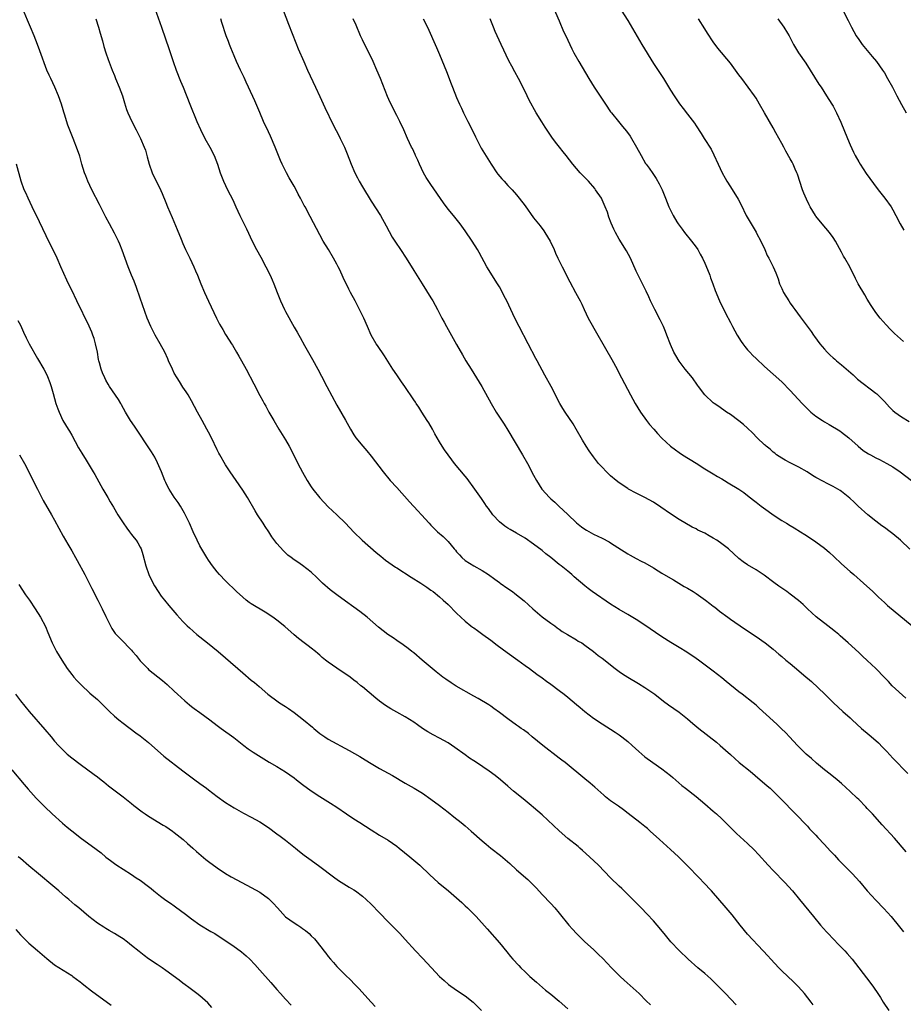
# Model space of a CAD drawing. Units: inches. Extents: x 2634000 to 2635334, y 1440000 to 1443000.
# Drawn here: x 2634923 to 2635129, y 1441700 to 1441931 of the extents above; entities that cross this region are included whole.
import ezdxf

# ---------------------------------------------------------------- set-up
doc = ezdxf.new("R2010")
doc.units = ezdxf.units.IN
doc.header["$MEASUREMENT"] = 0
doc.layers.add('LD26341440_10ft', color=93, linetype='Continuous')

msp = doc.modelspace()

# ---------------------------------------------------------------- linework, layer by layer
at = {"layer": 'LD26341440_10ft'}
for points, elevation in [([(2634953.67, 1441935.67), (2634955.99, 1441929), (2634957.82, 1441923.82), (2634958.72, 1441921), (2634959.42, 1441919), (2634960.43, 1441916.43), (2634961.03, 1441915), (2634962.62, 1441911), (2634964.26, 1441907), (2634965.09, 1441905.09), (2634966.17, 1441903), (2634967.29, 1441901), (2634968.28, 1441899), (2634969.06, 1441897), (2634969.74, 1441895), (2634970.51, 1441893), (2634971.44, 1441891), (2634972.65, 1441888.65), (2634973.41, 1441887), (2634974.3, 1441885), (2634975.86, 1441881.86), (2634977.16, 1441879), (2634978.21, 1441877), (2634979.22, 1441875.22), (2634980.42, 1441873), (2634981.41, 1441871), (2634981.9, 1441869.9), (2634982.27, 1441869), (2634983.06, 1441866.94), (2634983.83, 1441865), (2634984.75, 1441863), (2634985, 1441862.5), (2634987, 1441858.89), (2634987.7, 1441857.7), (2634988.08, 1441857), (2634988.42, 1441856.42), (2634989.42, 1441854.58), (2634991.31, 1441851.31), (2634992.59, 1441849), (2634993.42, 1441847.42), (2634994.64, 1441845), (2634997, 1441840.64), (2634999, 1441837.07), (2635000.19, 1441835), (2635001, 1441833.68), (2635001.47, 1441833), (2635003.06, 1441831), (2635003.97, 1441829.97), (2635005, 1441828.67), (2635007.8, 1441825), (2635009.5, 1441823), (2635011, 1441821.38), (2635013.98, 1441817.98), (2635015.92, 1441815.92), (2635016.8, 1441815), (2635018.59, 1441813), (2635019, 1441812.57), (2635019.77, 1441811.77), (2635020.56, 1441811), (2635021.86, 1441809.86), (2635023, 1441808.71), (2635024.41, 1441807), (2635024.7, 1441806.7), (2635025, 1441806.33), (2635025.64, 1441805.64), (2635026.18, 1441805), (2635027, 1441804.28), (2635028.99, 1441803), (2635031, 1441801.94), (2635032.48, 1441801), (2635033.92, 1441799.92), (2635035, 1441799.14), (2635035.21, 1441799), (2635037, 1441797.7), (2635038.04, 1441797), (2635038.59, 1441796.59), (2635040.81, 1441794.81), (2635042.79, 1441793), (2635045, 1441791.11), (2635047, 1441789.63), (2635047.94, 1441789), (2635048.54, 1441788.54), (2635049, 1441788.22), (2635049.71, 1441787.71), (2635050.94, 1441787), (2635053, 1441785.74), (2635053.45, 1441785.45), (2635054.24, 1441785), (2635055, 1441784.49), (2635057.01, 1441783), (2635058.1, 1441782.1), (2635059, 1441781.41), (2635062.05, 1441779), (2635063, 1441778.33), (2635063.79, 1441777.79), (2635065, 1441777.02), (2635067.53, 1441775.53), (2635069, 1441774.61), (2635069.96, 1441773.96), (2635071.31, 1441773), (2635073.38, 1441771.38), (2635074.53, 1441770.53), (2635077, 1441768.82), (2635079, 1441767.21), (2635080.19, 1441766.19), (2635081.62, 1441765), (2635085.75, 1441761.75), (2635086.64, 1441761), (2635087.9, 1441759.9), (2635089, 1441758.9), (2635091.07, 1441757.07), (2635093.61, 1441755), (2635096, 1441753), (2635097, 1441752.13), (2635097.59, 1441751.59), (2635098.27, 1441751), (2635099, 1441750.31), (2635101, 1441748.3), (2635107, 1441742.12), (2635107.53, 1441741.53), (2635109, 1441740.05), (2635109.49, 1441739.49), (2635111, 1441737.88), (2635112.35, 1441736.35), (2635113.32, 1441735.32), (2635114.27, 1441734.27), (2635117.56, 1441731), (2635119.18, 1441729.18), (2635121, 1441727.01), (2635123, 1441724.83), (2635124.88, 1441722.88), (2635126.57, 1441721), (2635128.58, 1441718.58), (2635129.46, 1441717.46)], 11160), ([(2635108.35, 1441700.35), (2635107.88, 1441701), (2635106.33, 1441703), (2635105.72, 1441703.72), (2635104.75, 1441704.75), (2635103.74, 1441705.74), (2635101, 1441708.31), (2635100.32, 1441709), (2635098.46, 1441711), (2635097.78, 1441711.78), (2635096.69, 1441713), (2635093, 1441716.91), (2635091.28, 1441719), (2635089.4, 1441721.4), (2635088.05, 1441723), (2635084.56, 1441727), (2635082.72, 1441729), (2635081.86, 1441729.86), (2635078.86, 1441733), (2635076.85, 1441735), (2635075, 1441736.7), (2635072.45, 1441739), (2635070.26, 1441741), (2635069.59, 1441741.59), (2635069, 1441742.08), (2635067.86, 1441743), (2635065.12, 1441745.12), (2635063.98, 1441745.98), (2635062.82, 1441746.82), (2635061, 1441748.1), (2635059.83, 1441749), (2635059.38, 1441749.38), (2635057.28, 1441751.28), (2635056.22, 1441752.22), (2635055, 1441753.2), (2635050.37, 1441757), (2635049.61, 1441757.61), (2635049, 1441758.06), (2635045.18, 1441761), (2635042.69, 1441763), (2635041.78, 1441763.78), (2635040.64, 1441764.64), (2635040.13, 1441765), (2635039.48, 1441765.48), (2635039, 1441765.8), (2635037, 1441767.21), (2635035, 1441768.73), (2635033.7, 1441769.7), (2635033, 1441770.18), (2635032.5, 1441770.5), (2635030.01, 1441772.01), (2635029, 1441772.57), (2635024.92, 1441774.92), (2635023.7, 1441775.7), (2635022.5, 1441776.5), (2635021.8, 1441777), (2635020.23, 1441778.23), (2635019.3, 1441779), (2635016.91, 1441781), (2635015, 1441782.66), (2635014.55, 1441783), (2635013.7, 1441783.7), (2635012.54, 1441784.54), (2635011, 1441785.55), (2635010.16, 1441786.16), (2635008.91, 1441787), (2635006.7, 1441788.7), (2635004.1, 1441791), (2635002.38, 1441792.38), (2635001, 1441793.34), (2634999, 1441794.78), (2634997, 1441796.26), (2634995.46, 1441797.46), (2634993.63, 1441799), (2634993.3, 1441799.3), (2634993, 1441799.62), (2634992.28, 1441800.29), (2634991, 1441801.57), (2634989, 1441803.13), (2634987.87, 1441803.87), (2634987, 1441804.47), (2634986.3, 1441805), (2634985.56, 1441805.56), (2634984.53, 1441806.53), (2634983, 1441808.25), (2634981.81, 1441809.81), (2634981.06, 1441811), (2634980.23, 1441812.23), (2634979.74, 1441813), (2634978.43, 1441815), (2634977.88, 1441815.88), (2634976.07, 1441819), (2634975, 1441820.73), (2634973.42, 1441823), (2634972.07, 1441825), (2634971, 1441826.66), (2634969.61, 1441829), (2634969.38, 1441829.38), (2634969, 1441830.15), (2634967.66, 1441833), (2634967, 1441834.32), (2634966.63, 1441835), (2634965.5, 1441837), (2634964.41, 1441839), (2634963, 1441841.65), (2634962.21, 1441843), (2634961.74, 1441843.74), (2634961, 1441844.84), (2634960.18, 1441846.18), (2634959.63, 1441847), (2634959, 1441848.13), (2634958.54, 1441849), (2634957.66, 1441851), (2634957.45, 1441851.45), (2634956.78, 1441853), (2634955.72, 1441855), (2634954.55, 1441857), (2634953.51, 1441859), (2634952.67, 1441861), (2634951, 1441865.64), (2634950.14, 1441868.14), (2634949.59, 1441869.59), (2634949, 1441871.02), (2634948.22, 1441873), (2634946.84, 1441876.84), (2634946.25, 1441878.25), (2634945.92, 1441879), (2634945, 1441880.84), (2634943.83, 1441883), (2634943, 1441884.56), (2634941.53, 1441887.53), (2634939.73, 1441891), (2634938.79, 1441893), (2634938.29, 1441894.29), (2634938.03, 1441895), (2634937.41, 1441897), (2634936.88, 1441898.88), (2634936.38, 1441900.38), (2634935.38, 1441903), (2634934.14, 1441906.14), (2634933.31, 1441908.69), (2634933.15, 1441909.15), (2634933, 1441909.67), (2634932.59, 1441911), (2634931.91, 1441913), (2634931.06, 1441915), (2634930.09, 1441917), (2634929.77, 1441917.77), (2634929.22, 1441919), (2634927.52, 1441923.52), (2634926.99, 1441924.99), (2634926.24, 1441927), (2634925.41, 1441929), (2634924.68, 1441930.68), (2634923.51, 1441933.51)], 11140), ([(2634984.47, 1441933), (2634985.71, 1441929.71), (2634987.39, 1441925.39), (2634987.96, 1441923.96), (2634989.24, 1441921), (2634990.1, 1441919), (2634992.03, 1441915), (2634993, 1441912.82), (2634994.21, 1441910.21), (2634996.17, 1441906.17), (2634997.51, 1441903.51), (2634997.79, 1441903), (2634998.77, 1441901), (2634999.44, 1441899.44), (2635000.38, 1441897), (2635001.23, 1441895), (2635001.81, 1441893.81), (2635002.23, 1441893), (2635003, 1441891.66), (2635005, 1441888.36), (2635007.18, 1441885), (2635008.54, 1441882.54), (2635009.23, 1441881.23), (2635009.94, 1441879.94), (2635010.71, 1441878.71), (2635011.9, 1441877), (2635013.24, 1441875), (2635015, 1441872.09), (2635016.95, 1441869), (2635019, 1441865.69), (2635019.41, 1441865), (2635020.5, 1441863), (2635021.54, 1441861), (2635022.05, 1441860.05), (2635022.6, 1441859), (2635025, 1441854.78), (2635026.39, 1441852.39), (2635027.19, 1441851), (2635028.4, 1441849), (2635029.68, 1441847), (2635030.9, 1441845), (2635033.08, 1441841), (2635034.27, 1441839), (2635036.15, 1441836.15), (2635037, 1441834.79), (2635040.4, 1441829), (2635041.55, 1441827), (2635043, 1441824.25), (2635043.65, 1441823), (2635044.92, 1441821), (2635046.69, 1441819), (2635047, 1441818.71), (2635047.93, 1441817.93), (2635048.89, 1441817), (2635051, 1441815.03), (2635053, 1441813.11), (2635054.16, 1441812.16), (2635055, 1441811.59), (2635055.37, 1441811.37), (2635057, 1441810.48), (2635057.98, 1441809.98), (2635059, 1441809.5), (2635060.64, 1441808.64), (2635061, 1441808.42), (2635062.67, 1441807.33), (2635065, 1441805.85), (2635065.55, 1441805.55), (2635067, 1441804.74), (2635068.15, 1441804.15), (2635069, 1441803.7), (2635071, 1441802.54), (2635072.15, 1441801.85), (2635073, 1441801.31), (2635075, 1441800.13), (2635075.73, 1441799.73), (2635078.23, 1441798.23), (2635079, 1441797.79), (2635080.32, 1441797), (2635081, 1441796.56), (2635083.21, 1441795), (2635084.21, 1441794.21), (2635085, 1441793.63), (2635085.34, 1441793.34), (2635085.8, 1441793), (2635086.46, 1441792.46), (2635088.42, 1441791), (2635089, 1441790.59), (2635092.28, 1441788.28), (2635095, 1441786.49), (2635097.16, 1441785), (2635099, 1441783.56), (2635100.37, 1441782.37), (2635101, 1441781.86), (2635101.98, 1441781), (2635103, 1441780.17), (2635105, 1441778.47), (2635106.71, 1441777), (2635107, 1441776.73), (2635107.95, 1441775.95), (2635111.07, 1441773), (2635113.09, 1441771), (2635115.31, 1441769), (2635117, 1441767.5), (2635117.51, 1441767), (2635119.69, 1441765), (2635121.47, 1441763.47), (2635123, 1441762.15), (2635123.6, 1441761.6), (2635124.61, 1441760.61), (2635125.59, 1441759.59), (2635127, 1441758.08), (2635130.47, 1441754.47)], 11180), ([(2635047.06, 1441935), (2635049, 1441930.52), (2635050.02, 1441928.02), (2635050.52, 1441927), (2635051.94, 1441923.94), (2635052.43, 1441923), (2635053.54, 1441921), (2635055.89, 1441917), (2635057.15, 1441915), (2635058.7, 1441912.7), (2635059.8, 1441911), (2635061, 1441909.24), (2635061.18, 1441909), (2635062.81, 1441907), (2635063.82, 1441905.82), (2635064.71, 1441904.71), (2635065.55, 1441903.55), (2635065.89, 1441903), (2635067.05, 1441901), (2635068.12, 1441899), (2635069.18, 1441897.18), (2635069.29, 1441897), (2635069.98, 1441896.02), (2635070.84, 1441894.84), (2635071.64, 1441893.64), (2635072.38, 1441892.38), (2635073.06, 1441891), (2635073.87, 1441889), (2635074.65, 1441887), (2635075, 1441886.21), (2635075.6, 1441885), (2635076.48, 1441883.52), (2635076.79, 1441883), (2635077, 1441882.7), (2635077.75, 1441881.75), (2635078.28, 1441881), (2635079.92, 1441879), (2635081, 1441877.57), (2635081.37, 1441877), (2635081.95, 1441875.95), (2635082.45, 1441875), (2635083, 1441873.82), (2635083.64, 1441872.36), (2635084.18, 1441871), (2635084.37, 1441870.37), (2635084.88, 1441869), (2635085.42, 1441867.42), (2635086.49, 1441865), (2635087.9, 1441862.1), (2635089, 1441859.98), (2635089.48, 1441859), (2635090.6, 1441857), (2635091.54, 1441855.54), (2635091.91, 1441855), (2635092.37, 1441854.37), (2635093, 1441853.58), (2635093.53, 1441853), (2635094.26, 1441852.26), (2635095, 1441851.53), (2635097, 1441849.68), (2635099, 1441847.89), (2635101, 1441846.04), (2635103, 1441844.04), (2635105.76, 1441841), (2635107, 1441839.75), (2635107.82, 1441839), (2635109, 1441838.08), (2635110.53, 1441837), (2635111, 1441836.71), (2635112.11, 1441836.11), (2635114.6, 1441834.6), (2635115, 1441834.31), (2635116.69, 1441833), (2635118.86, 1441831), (2635120.05, 1441830.05), (2635121.27, 1441829.27), (2635121.73, 1441829), (2635123, 1441828.33), (2635123.9, 1441827.9), (2635125.59, 1441827), (2635127, 1441826.17), (2635128.74, 1441825), (2635131.32, 1441823)], 11220), ([(2635063.48, 1441933), (2635065, 1441930.63), (2635068.28, 1441925), (2635071, 1441920.56), (2635073.33, 1441917), (2635075, 1441914.33), (2635075.87, 1441913), (2635076.31, 1441912.31), (2635077.13, 1441911.13), (2635077.99, 1441909.99), (2635079, 1441908.7), (2635080.59, 1441906.59), (2635081, 1441905.92), (2635082.14, 1441904.14), (2635082.85, 1441903), (2635084.48, 1441900.48), (2635085.16, 1441899.16), (2635086.13, 1441897), (2635087.07, 1441895), (2635087.75, 1441893.75), (2635088.2, 1441893), (2635089, 1441891.68), (2635090.81, 1441888.81), (2635091.51, 1441887.51), (2635092.73, 1441885), (2635093.85, 1441883), (2635095, 1441881.12), (2635095.14, 1441880.86), (2635096.09, 1441879), (2635097.03, 1441877), (2635097.61, 1441875.61), (2635097.96, 1441875), (2635099, 1441872.99), (2635099.6, 1441871.6), (2635100.16, 1441870.16), (2635100.52, 1441869), (2635101, 1441867.88), (2635101.42, 1441867), (2635102.64, 1441865), (2635103, 1441864.46), (2635103.62, 1441863.62), (2635104.05, 1441863), (2635105.31, 1441861.31), (2635105.52, 1441861), (2635107.86, 1441857.86), (2635108.46, 1441857), (2635108.7, 1441856.7), (2635109.95, 1441855), (2635111, 1441853.71), (2635111.66, 1441853), (2635112.35, 1441852.35), (2635113, 1441851.71), (2635113.39, 1441851.39), (2635113.81, 1441851), (2635115, 1441850.02), (2635116.62, 1441848.62), (2635117.68, 1441847.68), (2635118.72, 1441846.72), (2635123, 1441843.46), (2635123.25, 1441843.25), (2635125, 1441841.45), (2635126.18, 1441840.18), (2635127, 1441839.37), (2635127.44, 1441839), (2635129, 1441837.88), (2635130.83, 1441836.83)], 11230), ([(2635115.33, 1441933), (2635116.56, 1441930.56), (2635117, 1441929.63), (2635117.32, 1441929), (2635118.44, 1441927), (2635119, 1441926.17), (2635119.85, 1441925), (2635121, 1441923.55), (2635122.17, 1441922.17), (2635123.13, 1441921), (2635124.58, 1441919), (2635125, 1441918.32), (2635125.77, 1441917), (2635126.88, 1441915), (2635127.94, 1441913), (2635128.98, 1441910.98), (2635130.08, 1441909)], 11260), ([(2634940.61, 1441931), (2634941.25, 1441929), (2634941.63, 1441927.63), (2634942.17, 1441925.83), (2634942.52, 1441924.52), (2634943.01, 1441923.01), (2634943.51, 1441921.51), (2634944.45, 1441919), (2634945, 1441917.7), (2634945.27, 1441917), (2634946.13, 1441915), (2634946.86, 1441913), (2634947.33, 1441911.33), (2634947.81, 1441909.81), (2634948.12, 1441909), (2634949.03, 1441907), (2634950.05, 1441905), (2634951.12, 1441903), (2634951.98, 1441901), (2634952.23, 1441900.23), (2634952.68, 1441898.68), (2634953.09, 1441897), (2634953.8, 1441895), (2634954.78, 1441893), (2634955.54, 1441891.54), (2634956.16, 1441890.16), (2634957, 1441888.04), (2634957.43, 1441887), (2634958.51, 1441884.51), (2634959.7, 1441881.7), (2634960.59, 1441879.41), (2634961, 1441878.41), (2634961.63, 1441877), (2634962.1, 1441876.1), (2634962.61, 1441875), (2634963.58, 1441873), (2634963.98, 1441872.02), (2634964.41, 1441871), (2634965.19, 1441869), (2634966.05, 1441867), (2634966.97, 1441864.97), (2634968.85, 1441861), (2634969.59, 1441859.59), (2634970.31, 1441858.31), (2634971, 1441857.16), (2634971.85, 1441855.85), (2634972.37, 1441855), (2634972.62, 1441854.62), (2634973.53, 1441853), (2634974.07, 1441852.07), (2634974.67, 1441851), (2634975.81, 1441849), (2634977.57, 1441845.57), (2634979, 1441842.84), (2634979.66, 1441841.66), (2634980.02, 1441841), (2634980.38, 1441840.38), (2634981.13, 1441839), (2634982.24, 1441837), (2634983.43, 1441835), (2634984.21, 1441833.79), (2634985, 1441832.52), (2634985.88, 1441831), (2634986.94, 1441828.94), (2634987.91, 1441827), (2634988.98, 1441824.98), (2634990.09, 1441823), (2634991, 1441821.55), (2634991.37, 1441821), (2634993, 1441818.91), (2634995, 1441816.86), (2634997, 1441815), (2634999, 1441813.01), (2635000.93, 1441810.93), (2635002.93, 1441809), (2635006.17, 1441806.17), (2635007.27, 1441805.27), (2635008.38, 1441804.38), (2635010.73, 1441802.73), (2635011, 1441802.57), (2635014.39, 1441800.39), (2635016.6, 1441799), (2635018.05, 1441798.05), (2635019, 1441797.38), (2635019.5, 1441797), (2635021, 1441795.78), (2635021.89, 1441795), (2635023, 1441793.96), (2635025, 1441791.95), (2635025.97, 1441791), (2635027, 1441790.08), (2635028.36, 1441789), (2635028.72, 1441788.72), (2635029, 1441788.54), (2635029.88, 1441787.88), (2635031.15, 1441787), (2635033, 1441785.62), (2635034.48, 1441784.48), (2635036.78, 1441782.78), (2635039.31, 1441781), (2635041, 1441779.76), (2635042.06, 1441779), (2635043.73, 1441777.73), (2635045, 1441776.81), (2635046.02, 1441776.02), (2635047, 1441775.35), (2635049, 1441773.9), (2635050.17, 1441773), (2635051, 1441772.31), (2635053, 1441770.58), (2635053.86, 1441769.86), (2635055, 1441768.96), (2635057, 1441767.44), (2635059, 1441766.06), (2635062.09, 1441764.09), (2635063, 1441763.47), (2635063.65, 1441763), (2635065, 1441761.93), (2635066.05, 1441761), (2635067.58, 1441759.58), (2635069, 1441758.39), (2635070.9, 1441757), (2635073, 1441755.52), (2635075, 1441753.96), (2635075.53, 1441753.53), (2635077.68, 1441751.68), (2635078.5, 1441751), (2635081, 1441749.06), (2635083, 1441747.4), (2635085, 1441745.68), (2635085.78, 1441745), (2635087, 1441743.86), (2635090.46, 1441740.46), (2635093, 1441738.08), (2635094.57, 1441736.57), (2635095.55, 1441735.55), (2635097.86, 1441733), (2635099, 1441731.77), (2635101.72, 1441729), (2635103.52, 1441727), (2635105.19, 1441725), (2635108.43, 1441721), (2635110.11, 1441719), (2635111.44, 1441717.44), (2635111.83, 1441717), (2635113, 1441715.76), (2635114.38, 1441714.38), (2635115.74, 1441713), (2635116.34, 1441712.34), (2635117.46, 1441711), (2635121.62, 1441705.62), (2635122.48, 1441704.48), (2635123.48, 1441703), (2635124.08, 1441702.08), (2635124.76, 1441701), (2635126.06, 1441699)], 11150), ([(2635130.13, 1441736.13), (2635127.34, 1441739.34), (2635124.47, 1441742.47), (2635122.23, 1441745), (2635121, 1441746.31), (2635120.65, 1441746.65), (2635119, 1441748.34), (2635118.66, 1441748.66), (2635117, 1441750.25), (2635115, 1441752.09), (2635113.95, 1441753), (2635112.31, 1441754.31), (2635111, 1441755.31), (2635109.14, 1441756.86), (2635107.96, 1441757.96), (2635106.75, 1441759), (2635105, 1441760.69), (2635104.69, 1441761), (2635102.83, 1441763), (2635101.97, 1441763.97), (2635100.9, 1441765), (2635099.94, 1441765.94), (2635099, 1441766.77), (2635095.77, 1441769.77), (2635095, 1441770.46), (2635094.34, 1441771), (2635091.79, 1441773), (2635091, 1441773.58), (2635088.01, 1441776.01), (2635087, 1441776.85), (2635085, 1441778.42), (2635081.54, 1441781), (2635081, 1441781.38), (2635078.84, 1441782.84), (2635077, 1441783.97), (2635075.11, 1441785.11), (2635073, 1441786.46), (2635071.46, 1441787.46), (2635069, 1441789.15), (2635067, 1441790.45), (2635065.42, 1441791.42), (2635065, 1441791.64), (2635063, 1441792.79), (2635061, 1441794.06), (2635056.69, 1441797), (2635055.72, 1441797.72), (2635055, 1441798.32), (2635052.48, 1441800.48), (2635051.95, 1441801), (2635051, 1441801.75), (2635049.48, 1441803), (2635049.19, 1441803.19), (2635049, 1441803.38), (2635047, 1441805.02), (2635045.85, 1441805.85), (2635045, 1441806.6), (2635043, 1441808.09), (2635041, 1441809.48), (2635039, 1441810.67), (2635037.51, 1441811.51), (2635037, 1441811.81), (2635036.29, 1441812.29), (2635035, 1441813.33), (2635033.46, 1441815), (2635032.42, 1441816.42), (2635031.98, 1441817), (2635031.61, 1441817.61), (2635030.79, 1441818.79), (2635029.22, 1441821), (2635027.43, 1441823.43), (2635027, 1441823.99), (2635024.52, 1441827), (2635023.85, 1441827.85), (2635023, 1441829), (2635022.18, 1441830.18), (2635021.63, 1441831), (2635021, 1441832.06), (2635019.93, 1441833.93), (2635019.35, 1441835), (2635018.47, 1441836.47), (2635018.14, 1441837), (2635016.85, 1441839), (2635016.14, 1441840.14), (2635015.56, 1441841), (2635015.35, 1441841.35), (2635015, 1441841.89), (2635012.87, 1441845), (2635012.08, 1441846.08), (2635011, 1441847.68), (2635010.12, 1441849), (2635008.17, 1441852.17), (2635006.54, 1441854.54), (2635006.2, 1441855), (2635005.02, 1441857.02), (2635004.17, 1441859), (2635003.28, 1441861), (2635002.31, 1441863), (2635001.3, 1441865), (2635000.21, 1441867), (2634999.77, 1441867.77), (2634998.46, 1441870.46), (2634998.24, 1441871), (2634997.59, 1441872.41), (2634997.31, 1441873), (2634997, 1441873.59), (2634996.24, 1441875), (2634995.02, 1441877), (2634993.83, 1441879), (2634993, 1441880.49), (2634990.76, 1441884.76), (2634989.57, 1441887), (2634989.36, 1441887.36), (2634989, 1441888.1), (2634988.53, 1441889), (2634987.97, 1441889.97), (2634987.45, 1441891), (2634987, 1441891.81), (2634985.82, 1441893.82), (2634985.19, 1441895), (2634984.21, 1441897), (2634983.84, 1441897.84), (2634983.35, 1441899), (2634982.56, 1441901), (2634981.51, 1441903.51), (2634981, 1441904.56), (2634979.86, 1441907), (2634978.96, 1441909.04), (2634977.8, 1441911.8), (2634976.38, 1441915), (2634975.81, 1441916.19), (2634975.3, 1441917.3), (2634974.65, 1441918.65), (2634974.47, 1441919), (2634973.56, 1441921), (2634973, 1441922.3), (2634972.23, 1441924.23), (2634971.89, 1441925), (2634971.66, 1441925.66), (2634971.13, 1441927), (2634970.13, 1441930.13), (2634969.88, 1441931)], 11170), ([(2635130.06, 1441772.06), (2635126.87, 1441775), (2635125.95, 1441775.95), (2635125, 1441776.91), (2635123, 1441779.03), (2635121, 1441780.93), (2635119.92, 1441781.92), (2635119, 1441782.73), (2635116.57, 1441785), (2635114.7, 1441786.7), (2635114.33, 1441787), (2635113.62, 1441787.62), (2635112.49, 1441788.49), (2635111.78, 1441789), (2635109.1, 1441791.1), (2635107.01, 1441793), (2635106, 1441794), (2635104.94, 1441794.94), (2635103, 1441796.42), (2635102.18, 1441797), (2635100.3, 1441798.3), (2635099.15, 1441799.15), (2635096.89, 1441800.89), (2635095, 1441802.08), (2635093, 1441803.24), (2635091.98, 1441803.98), (2635091, 1441804.78), (2635088.55, 1441807), (2635087, 1441808.21), (2635085.83, 1441809), (2635085, 1441809.52), (2635084.02, 1441810.02), (2635083, 1441810.65), (2635081.41, 1441811.41), (2635081, 1441811.66), (2635080.09, 1441812.09), (2635077, 1441813.84), (2635075, 1441815.19), (2635072.78, 1441816.78), (2635071, 1441817.93), (2635069, 1441818.99), (2635067, 1441820.01), (2635065.18, 1441821), (2635065, 1441821.11), (2635063, 1441822.46), (2635062.32, 1441823), (2635061, 1441824.12), (2635060.07, 1441825), (2635059, 1441826.11), (2635058.2, 1441827), (2635057, 1441828.51), (2635055.97, 1441829.97), (2635055.31, 1441831), (2635054.43, 1441832.43), (2635052.98, 1441834.98), (2635052.22, 1441836.22), (2635050.38, 1441839), (2635049.85, 1441839.85), (2635049.16, 1441841), (2635047.08, 1441845), (2635045.63, 1441847.62), (2635043.84, 1441851), (2635043.54, 1441851.54), (2635041.74, 1441855), (2635039.6, 1441859), (2635038.61, 1441861), (2635036.75, 1441865), (2635036.13, 1441866.13), (2635035.7, 1441867), (2635035, 1441868.27), (2635034.58, 1441869), (2635032.1, 1441873), (2635030.31, 1441876.31), (2635029.91, 1441877), (2635028.65, 1441879), (2635027, 1441881.38), (2635025.83, 1441883), (2635024.26, 1441885), (2635023, 1441886.49), (2635021.92, 1441887.92), (2635019, 1441892.22), (2635018.67, 1441892.67), (2635017.9, 1441893.9), (2635017.28, 1441895), (2635016.3, 1441897), (2635015.94, 1441897.94), (2635015.41, 1441899), (2635015.29, 1441899.29), (2635014.65, 1441900.65), (2635014.45, 1441901), (2635013.51, 1441903), (2635012.66, 1441905), (2635011.74, 1441907), (2635011, 1441908.39), (2635009.44, 1441911.44), (2635008.83, 1441912.83), (2635007.23, 1441917), (2635006.38, 1441919), (2635005.47, 1441921), (2635003, 1441926.06), (2635002.56, 1441927), (2635001.49, 1441929.49), (2635000.8, 1441931)], 11190), ([(2635017.21, 1441931), (2635018.17, 1441929), (2635020.26, 1441924.26), (2635021, 1441922.66), (2635022.67, 1441918.68), (2635023.75, 1441915.75), (2635024.04, 1441915), (2635025, 1441912.57), (2635025.69, 1441911), (2635026.11, 1441910.11), (2635026.61, 1441909), (2635027.63, 1441907), (2635028.11, 1441906.11), (2635029.39, 1441903.39), (2635030.77, 1441900.77), (2635031.51, 1441899.51), (2635033.04, 1441897), (2635034.41, 1441895), (2635034.67, 1441894.67), (2635035.58, 1441893.58), (2635036.13, 1441893), (2635037, 1441892.01), (2635037.96, 1441891), (2635039, 1441889.79), (2635039.65, 1441889), (2635041, 1441887.21), (2635043, 1441884.47), (2635044.53, 1441882.53), (2635045.39, 1441881.39), (2635045.66, 1441881), (2635046.88, 1441879), (2635047.78, 1441877), (2635048.14, 1441876.14), (2635048.67, 1441875), (2635049.67, 1441873), (2635051.47, 1441869.47), (2635052.81, 1441867), (2635053.57, 1441865.57), (2635053.85, 1441865), (2635054.25, 1441864.25), (2635054.8, 1441863), (2635055.78, 1441861), (2635058.01, 1441857), (2635059.15, 1441855), (2635059.84, 1441853.84), (2635061.27, 1441851.27), (2635062.5, 1441849), (2635063, 1441848.03), (2635063.58, 1441847), (2635065.63, 1441843), (2635066.75, 1441841), (2635068, 1441839), (2635069.43, 1441837), (2635070.13, 1441836.13), (2635071.07, 1441835), (2635071.98, 1441833.98), (2635073, 1441832.89), (2635075.02, 1441831), (2635076.14, 1441830.14), (2635077, 1441829.52), (2635077.8, 1441829), (2635081.02, 1441827.02), (2635083, 1441825.76), (2635085, 1441824.56), (2635085.96, 1441823.96), (2635087, 1441823.37), (2635087.63, 1441823), (2635088.47, 1441822.47), (2635091, 1441820.98), (2635092.16, 1441820.16), (2635093, 1441819.5), (2635094.38, 1441818.38), (2635095, 1441817.93), (2635096.17, 1441817), (2635097.81, 1441815.81), (2635099, 1441814.97), (2635101, 1441813.66), (2635102.1, 1441813), (2635103, 1441812.44), (2635103.92, 1441811.92), (2635105.38, 1441811), (2635106.4, 1441810.4), (2635107, 1441810), (2635109, 1441808.63), (2635111, 1441807.13), (2635112.16, 1441806.16), (2635113.22, 1441805.22), (2635115, 1441803.5), (2635117, 1441801.69), (2635117.83, 1441801), (2635120.13, 1441799), (2635122.28, 1441797), (2635123.67, 1441795.67), (2635125, 1441794.47), (2635125.76, 1441793.76), (2635131.54, 1441789)], 11200), ([(2635131, 1441806.94), (2635128.75, 1441809), (2635127, 1441810.49), (2635126.36, 1441811), (2635125, 1441812.01), (2635124.42, 1441812.42), (2635123, 1441813.5), (2635121.13, 1441815), (2635118.9, 1441817), (2635117.94, 1441817.94), (2635116.9, 1441818.9), (2635115, 1441820.44), (2635114.68, 1441820.68), (2635114.15, 1441821), (2635113, 1441821.62), (2635112.07, 1441822.07), (2635110.33, 1441823), (2635109.45, 1441823.45), (2635109, 1441823.73), (2635108.19, 1441824.19), (2635106.94, 1441825), (2635105, 1441826.15), (2635103, 1441827.12), (2635101.79, 1441827.79), (2635101, 1441828.19), (2635099.8, 1441829), (2635099.36, 1441829.36), (2635099, 1441829.62), (2635098.3, 1441830.3), (2635097.37, 1441831), (2635097.18, 1441831.18), (2635097, 1441831.34), (2635095.26, 1441833), (2635094.16, 1441834.16), (2635093, 1441835.27), (2635092.09, 1441836.09), (2635090.99, 1441836.99), (2635089, 1441838.4), (2635088.09, 1441839), (2635086.28, 1441840.28), (2635085.19, 1441841), (2635085, 1441841.16), (2635083, 1441843), (2635081.59, 1441845), (2635081.33, 1441845.33), (2635080.14, 1441847), (2635078.44, 1441849), (2635077, 1441850.91), (2635076.23, 1441852.23), (2635075.82, 1441853), (2635075, 1441854.79), (2635074.15, 1441857), (2635073.81, 1441857.81), (2635073.36, 1441859), (2635073, 1441859.8), (2635072.61, 1441860.61), (2635071.35, 1441863), (2635070.36, 1441865), (2635069.94, 1441865.94), (2635069.3, 1441867.3), (2635067.46, 1441871), (2635067, 1441871.97), (2635065.63, 1441875), (2635064.73, 1441876.73), (2635063, 1441879.47), (2635062.15, 1441881), (2635061.77, 1441881.76), (2635061.17, 1441883.17), (2635060.62, 1441884.62), (2635060.24, 1441885.76), (2635059.76, 1441887), (2635059, 1441888.67), (2635058.84, 1441889), (2635057.49, 1441891), (2635057.28, 1441891.28), (2635055.8, 1441893), (2635055, 1441893.87), (2635054.44, 1441894.44), (2635053.91, 1441895), (2635052.14, 1441897), (2635050.59, 1441899), (2635049.91, 1441899.91), (2635049.03, 1441901), (2635048.13, 1441902.13), (2635047.28, 1441903.28), (2635045.68, 1441905.68), (2635044.89, 1441906.89), (2635043.57, 1441909), (2635041.98, 1441911.98), (2635041, 1441913.96), (2635039.45, 1441917), (2635038.6, 1441918.6), (2635037.88, 1441919.88), (2635037.18, 1441921.18), (2635035.44, 1441925), (2635034.46, 1441927), (2635034.01, 1441928.01), (2635033.59, 1441929), (2635032.87, 1441931)], 11210), ([(2635129.48, 1441855.48), (2635127.39, 1441857.39), (2635127, 1441857.79), (2635126.38, 1441858.38), (2635125.4, 1441859.4), (2635124, 1441861), (2635123, 1441862.32), (2635122.51, 1441863), (2635121.92, 1441863.92), (2635121, 1441865.45), (2635120.41, 1441866.41), (2635118.9, 1441869), (2635118.24, 1441870.24), (2635116.91, 1441873), (2635115.79, 1441875), (2635115.49, 1441875.49), (2635115, 1441876.43), (2635113.56, 1441879), (2635113, 1441879.86), (2635112.16, 1441881), (2635110.44, 1441883), (2635109, 1441884.83), (2635108.88, 1441885), (2635107.68, 1441887), (2635107.44, 1441887.44), (2635106.77, 1441888.78), (2635106.17, 1441890.17), (2635105.86, 1441891), (2635104.68, 1441894.68), (2635104.56, 1441895), (2635104.17, 1441895.83), (2635103.66, 1441897), (2635103.45, 1441897.45), (2635103, 1441898.27), (2635102, 1441900), (2635101.47, 1441901), (2635101, 1441901.84), (2635099.65, 1441904.35), (2635099, 1441905.5), (2635097, 1441909.02), (2635095.84, 1441911), (2635095, 1441912.4), (2635094.62, 1441913), (2635093.2, 1441915), (2635091.66, 1441917), (2635091, 1441917.92), (2635090.19, 1441919), (2635089, 1441920.64), (2635086.11, 1441924.11), (2635085, 1441925.63), (2635083.67, 1441927.67), (2635083, 1441928.66), (2635081.54, 1441931)], 11240), ([(2635100.08, 1441931), (2635101.53, 1441929), (2635102.37, 1441927.63), (2635102.78, 1441927), (2635103.79, 1441925), (2635104.24, 1441924.24), (2635104.91, 1441923), (2635106.61, 1441920.61), (2635107.69, 1441919), (2635109.72, 1441915.72), (2635110.2, 1441915), (2635111.5, 1441913), (2635112.73, 1441911), (2635113, 1441910.55), (2635113.81, 1441909), (2635114.83, 1441906.83), (2635116.39, 1441903), (2635117, 1441901.54), (2635117.79, 1441899.79), (2635118.19, 1441899), (2635119, 1441897.54), (2635119.33, 1441897), (2635120.79, 1441894.79), (2635121.61, 1441893.61), (2635122.46, 1441892.46), (2635123.55, 1441891), (2635124.18, 1441890.18), (2635125.12, 1441889), (2635126.58, 1441887), (2635127, 1441886.3), (2635127.69, 1441885), (2635128.71, 1441883), (2635129.53, 1441881.53)], 11250), ([(2635090.35, 1441700.35), (2635087.83, 1441703), (2635085.43, 1441705.43), (2635084.4, 1441706.4), (2635083, 1441707.67), (2635081.42, 1441709), (2635079.15, 1441711), (2635077, 1441713.03), (2635075.09, 1441715.09), (2635073.5, 1441717), (2635071.86, 1441719), (2635071, 1441720.01), (2635069.57, 1441721.57), (2635068.13, 1441723), (2635064.21, 1441727), (2635063.59, 1441727.59), (2635063, 1441728.14), (2635061, 1441730.06), (2635058.14, 1441733), (2635056.08, 1441735), (2635054.46, 1441736.46), (2635053.83, 1441737), (2635053.38, 1441737.38), (2635051, 1441739.29), (2635049, 1441741.06), (2635045, 1441744.76), (2635043, 1441746.52), (2635042.42, 1441747), (2635040.52, 1441748.52), (2635038.33, 1441750.33), (2635037, 1441751.5), (2635035.23, 1441753), (2635033.98, 1441753.98), (2635032.61, 1441755), (2635029.65, 1441757), (2635029, 1441757.42), (2635028.05, 1441758.05), (2635027, 1441758.79), (2635024.56, 1441760.56), (2635023, 1441761.6), (2635021, 1441762.75), (2635019.52, 1441763.52), (2635018.24, 1441764.24), (2635017, 1441765.02), (2635015.83, 1441765.83), (2635015, 1441766.44), (2635013, 1441767.73), (2635011, 1441768.79), (2635009.59, 1441769.59), (2635008.37, 1441770.37), (2635007, 1441771.39), (2635006.09, 1441772.09), (2635003, 1441774.71), (2635002.64, 1441775), (2635001.71, 1441775.71), (2635001, 1441776.31), (2635000.11, 1441777), (2634997, 1441779.09), (2634995, 1441780.48), (2634994.33, 1441781), (2634993.59, 1441781.59), (2634993, 1441782.15), (2634992.53, 1441782.53), (2634992.01, 1441783), (2634991, 1441783.81), (2634990.3, 1441784.3), (2634989.39, 1441785), (2634988.01, 1441786.01), (2634987, 1441786.87), (2634984.82, 1441788.82), (2634983, 1441790.3), (2634982.01, 1441791), (2634980.2, 1441792.2), (2634977, 1441794.14), (2634976.49, 1441794.49), (2634975.81, 1441795), (2634975, 1441795.68), (2634973.55, 1441797), (2634973, 1441797.57), (2634971.52, 1441799), (2634971, 1441799.52), (2634969.56, 1441801), (2634969, 1441801.65), (2634967.94, 1441803), (2634967, 1441804.39), (2634966.61, 1441805), (2634965, 1441807.73), (2634964.35, 1441809), (2634963.39, 1441811), (2634962.51, 1441813), (2634961.37, 1441815.37), (2634960.41, 1441817), (2634959.87, 1441817.87), (2634959, 1441819.1), (2634957.79, 1441821), (2634957.52, 1441821.52), (2634957, 1441822.54), (2634956.78, 1441823), (2634956, 1441825), (2634955.1, 1441827.1), (2634954.42, 1441828.42), (2634953.69, 1441829.69), (2634949.7, 1441835.7), (2634948.79, 1441837), (2634947.59, 1441839), (2634946.68, 1441840.68), (2634946.49, 1441841), (2634945.93, 1441841.93), (2634943.86, 1441845), (2634943.54, 1441845.54), (2634943, 1441846.5), (2634942.74, 1441847), (2634942.21, 1441848.21), (2634941.9, 1441849), (2634941.5, 1441850.5), (2634941.35, 1441851), (2634941.29, 1441851.29), (2634941, 1441853), (2634940.6, 1441855), (2634940.23, 1441856.23), (2634939.96, 1441857), (2634939.69, 1441857.69), (2634939.08, 1441859.08), (2634936.17, 1441865), (2634935, 1441867.5), (2634934.25, 1441869), (2634933.85, 1441869.85), (2634932.49, 1441873), (2634931.58, 1441875), (2634929, 1441880.25), (2634927.48, 1441883.48), (2634925.75, 1441887), (2634924.79, 1441889), (2634924.25, 1441890.25), (2634923.92, 1441891), (2634923.2, 1441893), (2634922.08, 1441897)], 11130), ([(2634922.45, 1441860.45), (2634923, 1441859.3), (2634923.7, 1441857.7), (2634924.35, 1441856.35), (2634925.06, 1441855), (2634927, 1441851.52), (2634928.46, 1441849), (2634929, 1441848.01), (2634929.34, 1441847.34), (2634929.92, 1441845.92), (2634930.21, 1441845), (2634930.67, 1441843.33), (2634931.33, 1441841), (2634931.73, 1441839.73), (2634932.04, 1441839), (2634932.95, 1441837), (2634934.16, 1441835), (2634934.5, 1441834.5), (2634935, 1441833.63), (2634936.62, 1441830.62), (2634937.36, 1441829.36), (2634937.6, 1441829), (2634938.12, 1441828.12), (2634938.85, 1441827), (2634940.05, 1441825), (2634940.4, 1441824.4), (2634942.26, 1441821), (2634943.42, 1441819), (2634944.02, 1441818.02), (2634944.76, 1441816.76), (2634945.81, 1441815), (2634947, 1441813.09), (2634947.87, 1441811.86), (2634948.54, 1441811), (2634949, 1441810.38), (2634949.6, 1441809.6), (2634950.07, 1441809), (2634950.44, 1441808.44), (2634951, 1441807.44), (2634951.22, 1441807), (2634951.66, 1441805.66), (2634952.32, 1441803), (2634953.01, 1441801), (2634953.65, 1441799.65), (2634954.38, 1441798.38), (2634955.24, 1441797), (2634955.96, 1441795.96), (2634956.69, 1441795), (2634957.74, 1441793.74), (2634959.6, 1441791.6), (2634961, 1441790.03), (2634962.01, 1441789), (2634962.52, 1441788.52), (2634964.27, 1441787), (2634966.75, 1441785), (2634969.27, 1441783), (2634973.86, 1441779), (2634975, 1441777.97), (2634977, 1441776.3), (2634977.73, 1441775.73), (2634978.82, 1441774.82), (2634980.85, 1441773), (2634983.25, 1441771.25), (2634983.61, 1441771), (2634985, 1441770.15), (2634985.7, 1441769.7), (2634987, 1441768.74), (2634989.23, 1441767), (2634991.28, 1441765.28), (2634991.58, 1441765), (2634993, 1441763.83), (2634993.48, 1441763.48), (2634994.2, 1441763), (2634995, 1441762.5), (2634999.87, 1441759.87), (2635002.41, 1441758.41), (2635003, 1441758.02), (2635003.64, 1441757.64), (2635005, 1441756.78), (2635007, 1441755.65), (2635009, 1441754.56), (2635009.99, 1441753.99), (2635013, 1441752.2), (2635015.04, 1441751.04), (2635017, 1441749.86), (2635019, 1441748.48), (2635021, 1441747), (2635023, 1441745.44), (2635024.34, 1441744.34), (2635026.04, 1441743), (2635027, 1441742.22), (2635028.43, 1441741), (2635031, 1441738.68), (2635031.9, 1441737.9), (2635033, 1441737.01), (2635035.26, 1441735.26), (2635036.35, 1441734.35), (2635037.41, 1441733.41), (2635039, 1441731.93), (2635041.64, 1441729.64), (2635042.33, 1441729), (2635042.67, 1441728.67), (2635043.65, 1441727.65), (2635045, 1441726.17), (2635047, 1441724.06), (2635047.99, 1441723), (2635049, 1441721.81), (2635051.26, 1441719), (2635052.07, 1441718.07), (2635053.05, 1441717), (2635055, 1441715.1), (2635057, 1441713.26), (2635058.15, 1441712.15), (2635059.16, 1441711.16), (2635061.23, 1441709), (2635063.23, 1441707), (2635064.14, 1441706.14), (2635067, 1441703.61), (2635067.66, 1441703), (2635069.32, 1441701.32), (2635070.33, 1441700.33)], 11120), ([(2634922.81, 1441829), (2634923.97, 1441827), (2634925.02, 1441825), (2634926.3, 1441822.3), (2634927, 1441820.93), (2634928.35, 1441818.35), (2634930.29, 1441815), (2634931, 1441813.73), (2634933, 1441809.99), (2634934.09, 1441808.09), (2634935, 1441806.54), (2634935.86, 1441805), (2634936.28, 1441804.28), (2634938.05, 1441801), (2634939.73, 1441797.73), (2634941.09, 1441795), (2634941.76, 1441793.76), (2634942.11, 1441793), (2634943, 1441791.21), (2634944.04, 1441789), (2634944.36, 1441788.36), (2634945.19, 1441787.19), (2634947, 1441785.3), (2634947.32, 1441785), (2634948.16, 1441784.16), (2634949, 1441783.28), (2634949.25, 1441783), (2634950.04, 1441782.04), (2634951, 1441780.84), (2634952.79, 1441779), (2634953, 1441778.81), (2634956.2, 1441776.2), (2634957.29, 1441775.29), (2634959, 1441773.72), (2634959.73, 1441773), (2634961.42, 1441771.42), (2634962.51, 1441770.51), (2634963, 1441770.15), (2634963.64, 1441769.64), (2634965, 1441768.69), (2634967.32, 1441767), (2634969, 1441765.66), (2634969.95, 1441765), (2634972.89, 1441762.89), (2634975.26, 1441761), (2634976.25, 1441760.25), (2634977.44, 1441759.44), (2634978.65, 1441758.65), (2634981.14, 1441757.14), (2634983, 1441756.07), (2634985, 1441754.87), (2634987, 1441753.43), (2634987.57, 1441753), (2634989, 1441751.87), (2634991, 1441750.41), (2634993, 1441749.11), (2634995.54, 1441747.54), (2634997, 1441746.58), (2634999.26, 1441745), (2635001, 1441743.86), (2635002.37, 1441743), (2635005, 1441741.3), (2635007, 1441740.03), (2635009, 1441738.83), (2635011, 1441737.45), (2635011.6, 1441737), (2635014.1, 1441735), (2635015, 1441734.22), (2635016.39, 1441733), (2635018.76, 1441730.76), (2635020.7, 1441729), (2635023.08, 1441727), (2635026.25, 1441724.25), (2635027, 1441723.52), (2635027.58, 1441723), (2635029.55, 1441721), (2635032.11, 1441718.11), (2635035, 1441714.82), (2635036.73, 1441712.73), (2635037.62, 1441711.62), (2635038.16, 1441711), (2635039.51, 1441709.51), (2635040.01, 1441709), (2635041, 1441708.05), (2635042.12, 1441707), (2635043.64, 1441705.64), (2635045.8, 1441703.8), (2635047, 1441702.83), (2635049, 1441701.17), (2635051, 1441699.43)], 11110), ([(2634922.66, 1441798.66), (2634924.23, 1441796.23), (2634925.11, 1441795), (2634926.46, 1441793), (2634927.68, 1441791), (2634928.86, 1441788.86), (2634929.45, 1441787.45), (2634930.41, 1441785), (2634931.45, 1441783), (2634932.68, 1441781), (2634933.98, 1441779), (2634935, 1441777.63), (2634935.54, 1441777), (2634936.23, 1441776.23), (2634937.21, 1441775.21), (2634939.28, 1441773.28), (2634941, 1441771.73), (2634943, 1441769.82), (2634943.83, 1441769), (2634945, 1441767.9), (2634946.03, 1441767), (2634947, 1441766.24), (2634950, 1441764), (2634951, 1441763.29), (2634953, 1441761.71), (2634956.52, 1441758.52), (2634961, 1441755.06), (2634963.79, 1441753), (2634965, 1441752.14), (2634966.56, 1441751), (2634967, 1441750.67), (2634969, 1441749.11), (2634971, 1441747.65), (2634973, 1441746.42), (2634975.21, 1441745.21), (2634977, 1441744.27), (2634979, 1441743.15), (2634981, 1441741.85), (2634983, 1441740.38), (2634983.77, 1441739.77), (2634985, 1441738.85), (2634987.34, 1441737), (2634988.25, 1441736.25), (2634989.36, 1441735.36), (2634989.87, 1441735), (2634991, 1441734.15), (2634993, 1441732.73), (2634996.25, 1441730.25), (2634997.41, 1441729.41), (2634999.91, 1441727.91), (2635001, 1441727.24), (2635001.35, 1441727), (2635003, 1441725.74), (2635003.84, 1441725), (2635005, 1441723.91), (2635007, 1441721.88), (2635009, 1441719.76), (2635009.75, 1441719), (2635010.36, 1441718.36), (2635011.73, 1441717), (2635013, 1441715.64), (2635015.37, 1441713), (2635017, 1441711.28), (2635019.09, 1441709), (2635021.03, 1441707), (2635022.05, 1441706.05), (2635023.14, 1441705.14), (2635025, 1441703.78), (2635027, 1441702.45), (2635028.83, 1441701), (2635029, 1441700.85), (2635030.82, 1441699)], 11100), ([(2634921.87, 1441773), (2634923, 1441771.47), (2634925.03, 1441769), (2634928.75, 1441764.75), (2634930.19, 1441763), (2634931, 1441762.04), (2634931.91, 1441761), (2634932.46, 1441760.46), (2634933, 1441759.9), (2634933.97, 1441759), (2634935, 1441758.14), (2634937, 1441756.61), (2634940.26, 1441754.26), (2634941, 1441753.65), (2634941.87, 1441753), (2634942.5, 1441752.5), (2634943.58, 1441751.58), (2634947, 1441748.99), (2634949, 1441747.41), (2634949.5, 1441747), (2634951.49, 1441745.49), (2634952.22, 1441745), (2634953, 1441744.5), (2634956.4, 1441742.4), (2634957, 1441742.05), (2634958.57, 1441741), (2634959, 1441740.68), (2634961.1, 1441739), (2634962.08, 1441738.08), (2634963.31, 1441737), (2634964.18, 1441736.18), (2634965.26, 1441735.26), (2634966.35, 1441734.35), (2634967, 1441733.85), (2634969, 1441732.37), (2634971, 1441731.03), (2634972.29, 1441730.29), (2634973.58, 1441729.58), (2634977, 1441727.8), (2634979, 1441726.67), (2634981, 1441725.22), (2634982.12, 1441724.12), (2634983.09, 1441723), (2634985, 1441720.97), (2634987, 1441719.51), (2634987.84, 1441719), (2634988.55, 1441718.55), (2634989, 1441718.19), (2634989.7, 1441717.7), (2634990.49, 1441717), (2634991, 1441716.51), (2634991.75, 1441715.75), (2634993.54, 1441713.54), (2634993.94, 1441713), (2634994.42, 1441712.42), (2634995, 1441711.65), (2634995.55, 1441711), (2634996.23, 1441710.23), (2634997, 1441709.33), (2634999, 1441707.29), (2635000.17, 1441706.17), (2635001.15, 1441705.15), (2635002.13, 1441704.13), (2635005, 1441701), (2635005.99, 1441699.99)], 11090), ([(2634921, 1441755.33), (2634923.86, 1441751.86), (2634924.79, 1441750.79), (2634926.69, 1441748.69), (2634928.69, 1441746.69), (2634930.47, 1441745), (2634932.85, 1441742.85), (2634933.94, 1441741.94), (2634936.16, 1441740.16), (2634937, 1441739.52), (2634940.75, 1441736.75), (2634941.87, 1441735.87), (2634943, 1441734.92), (2634944.07, 1441734.07), (2634945, 1441733.38), (2634945.55, 1441733), (2634947, 1441732.06), (2634949, 1441730.81), (2634950.09, 1441730.09), (2634951, 1441729.51), (2634953, 1441728.01), (2634953.56, 1441727.56), (2634954.19, 1441727), (2634955, 1441726.36), (2634955.79, 1441725.79), (2634957, 1441724.86), (2634958.13, 1441724.13), (2634959, 1441723.49), (2634959.3, 1441723.3), (2634960.45, 1441722.45), (2634961.59, 1441721.59), (2634963, 1441720.49), (2634965, 1441719.09), (2634967.52, 1441717.52), (2634968.44, 1441717), (2634969, 1441716.66), (2634971.49, 1441715), (2634973, 1441713.96), (2634974.36, 1441713), (2634974.73, 1441712.73), (2634975.82, 1441711.82), (2634976.68, 1441711), (2634977.81, 1441709.81), (2634979, 1441708.44), (2634981.57, 1441705.57), (2634983, 1441703.93), (2634983.79, 1441703), (2634985, 1441701.66), (2634986.3, 1441700.3)], 11080), ([(2634967.76, 1441699.76), (2634966.82, 1441700.82), (2634965, 1441702.46), (2634964.3, 1441703), (2634963, 1441703.94), (2634962.4, 1441704.4), (2634961.54, 1441705), (2634961, 1441705.41), (2634960.12, 1441706.12), (2634957, 1441708.41), (2634956.15, 1441709), (2634955, 1441709.75), (2634953, 1441711.11), (2634951.92, 1441711.92), (2634950.8, 1441712.8), (2634949, 1441714.26), (2634948.04, 1441715), (2634947, 1441715.76), (2634946.24, 1441716.24), (2634945, 1441717.06), (2634943.75, 1441717.75), (2634943, 1441718.22), (2634942.5, 1441718.5), (2634941, 1441719.48), (2634939, 1441721.03), (2634936.69, 1441723), (2634935.75, 1441723.75), (2634934.3, 1441725), (2634933.58, 1441725.58), (2634931.97, 1441727), (2634929.62, 1441729), (2634928.19, 1441730.19), (2634927.24, 1441731), (2634925, 1441732.84), (2634923, 1441734.55), (2634922.5, 1441735)], 11070), ([(2634921.94, 1441717.94), (2634923, 1441716.76), (2634925, 1441714.78), (2634927, 1441713.02), (2634928.11, 1441712.11), (2634929.16, 1441711.16), (2634931, 1441709.72), (2634933, 1441708.44), (2634935, 1441707.21), (2634935.3, 1441707), (2634937, 1441705.71), (2634937.38, 1441705.38), (2634937.88, 1441705), (2634939.61, 1441703.61), (2634944.25, 1441700.25)], 11060)]:
    msp.add_lwpolyline(points, dxfattribs=dict(at, elevation=elevation))

doc.saveas('drawing.dxf')
